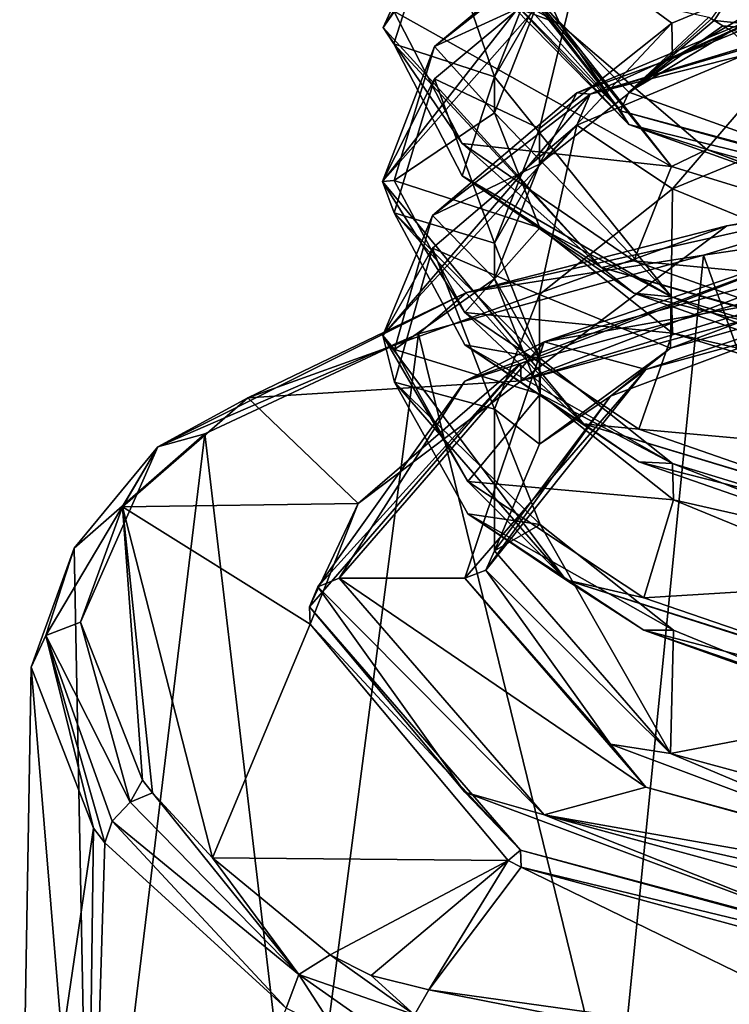
# Model space of a CAD drawing. Units: millimetres. Extents: x -55 to 55, y -55 to 194.
# Drawn here: x -14 to -7, y 178 to 188 of the extents above; entities that cross this region are included whole.
import ezdxf

# ---------------------------------------------------------------- set-up
doc = ezdxf.new("R2010")
doc.units = ezdxf.units.MM
doc.header["$LTSCALE"] = 41.718519
for name, color, linetype in [('1003', 7, 'CONTINUOUS'), ('28', 7, 'CONTINUOUS'), ('42', 7, 'CONTINUOUS'), ('43', 7, 'CONTINUOUS'), ('44', 7, 'CONTINUOUS'), ('45', 7, 'CONTINUOUS'), ('46', 7, 'CONTINUOUS'), ('9', 7, 'CONTINUOUS'), ('972', 7, 'CONTINUOUS'), ('973', 7, 'CONTINUOUS'), ('974', 7, 'CONTINUOUS'), ('975', 7, 'CONTINUOUS'), ('976', 7, 'CONTINUOUS'), ('977', 7, 'CONTINUOUS'), ('978', 7, 'CONTINUOUS'), ('979', 7, 'CONTINUOUS'), ('980', 7, 'CONTINUOUS'), ('984', 7, 'CONTINUOUS'), ('985', 7, 'CONTINUOUS'), ('986', 7, 'CONTINUOUS'), ('987', 7, 'CONTINUOUS'), ('988', 7, 'CONTINUOUS'), ('989', 7, 'CONTINUOUS'), ('990', 7, 'CONTINUOUS')]:
    doc.layers.add(name, color=color, linetype=linetype)

msp = doc.modelspace()

# ---------------------------------------------------------------- linework, layer by layer
at = {"layer": '1003', "linetype": 'CONTINUOUS'}
for points in [[(-6.7257, 188.2639, -49.0244), (-2.251, 187.206, -51.6429), (-7.0927, 187.7011, -49.1327), (-6.7257, 188.2639, -49.0244)], [(-2.251, 187.206, -51.6429), (-7.0053, 187.649, -49.2366), (-7.0927, 187.7011, -49.1327), (-2.251, 187.206, -51.6429)], [(-2.251, 187.206, -51.6429), (-6.916, 187.5974, -49.3394), (-7.0053, 187.649, -49.2366), (-2.251, 187.206, -51.6429)]]:
    msp.add_3dface(points, dxfattribs=at)
at = {"layer": '28', "linetype": 'CONTINUOUS'}
for points in [[(-7.2019, 185.3255, -29.6073), (-4.2134, 177.0401, -24.9011), (-3.7721, 185.837, -28.3375), (-7.2019, 185.3255, -29.6073)], [(-10.0847, 184.5308, -31.5796), (-8.0929, 176.3873, -26.5168), (-7.2019, 185.3255, -29.6073), (-10.0847, 184.5308, -31.5796)], [(-8.0929, 176.3873, -26.5168), (-4.2134, 177.0401, -24.9011), (-7.2019, 185.3255, -29.6073), (-8.0929, 176.3873, -26.5168)], [(-12.25, 183.5152, -34.0986), (-11.2836, 175.335, -29.1213), (-10.0847, 184.5308, -31.5796), (-12.25, 183.5152, -34.0986)], [(-11.2836, 175.335, -29.1213), (-8.0929, 176.3873, -26.5168), (-10.0847, 184.5308, -31.5796), (-11.2836, 175.335, -29.1213)], [(-13.5727, 182.3592, -36.9641), (-13.4108, 173.9569, -32.5321), (-12.25, 183.5152, -34.0986), (-13.5727, 182.3592, -36.9641)], [(-13.4108, 173.9569, -32.5321), (-11.2836, 175.335, -29.1213), (-12.25, 183.5152, -34.0986), (-13.4108, 173.9569, -32.5321)], [(-14.0079, 181.1539, -39.9485), (-13.4108, 173.9569, -32.5321), (-13.5727, 182.3592, -36.9641), (-14.0079, 181.1539, -39.9485)], [(-14.1233, 174.4543, -37.2417), (-13.4108, 173.9569, -32.5321), (-14.0079, 181.1539, -39.9485), (-14.1233, 174.4543, -37.2417)]]:
    msp.add_3dface(points, dxfattribs=at)
at = {"layer": '42', "linetype": 'CONTINUOUS'}
for points in [[(-14.1233, 174.4543, -37.2417), (-14.0079, 181.1539, -39.9485), (-13.3771, 179.5256, -43.9794), (-14.1233, 174.4543, -37.2417)], [(-13.4638, 172.7793, -41.4009), (-14.1233, 174.4543, -37.2417), (-13.3771, 179.5256, -43.9794), (-13.4638, 172.7793, -41.4009)], [(-13.2625, 179.3764, -44.3486), (-13.4638, 172.7793, -41.4009), (-13.3771, 179.5256, -43.9794), (-13.2625, 179.3764, -44.3486)], [(-11.4271, 177.702, -48.4943), (-13.4638, 172.7793, -41.4009), (-13.2625, 179.3764, -44.3486), (-11.4271, 177.702, -48.4943)]]:
    msp.add_3dface(points, dxfattribs=at)
at = {"layer": '43', "linetype": 'CONTINUOUS'}
for points in [[(-9.9814, 177.8861, -49.3502), (-5.2144, 176.9475, -51.2863), (-10.1274, 177.6348, -49.5914), (-9.9814, 177.8861, -49.3502)], [(-9.9814, 177.8861, -49.3502), (-5.0945, 177.2066, -51.0319), (-5.2144, 176.9475, -51.2863), (-9.9814, 177.8861, -49.3502)]]:
    msp.add_3dface(points, dxfattribs=at)
at = {"layer": '44', "linetype": 'CONTINUOUS'}
for points in [[(-13.859, 181.4766, -40.0789), (-13.5079, 181.6102, -40.1328), (-13.0052, 179.7888, -44.4735), (-13.859, 181.4766, -40.0789)], [(-13.5079, 181.6102, -40.1328), (-12.8792, 180.011, -44.0907), (-13.0052, 179.7888, -44.4735), (-13.5079, 181.6102, -40.1328)], [(-13.3771, 179.5256, -43.9794), (-14.0079, 181.1539, -39.9485), (-13.859, 181.4766, -40.0789), (-13.3771, 179.5256, -43.9794)], [(-13.2625, 179.3764, -44.3486), (-13.3771, 179.5256, -43.9794), (-13.859, 181.4766, -40.0789), (-13.2625, 179.3764, -44.3486)], [(-13.2625, 179.3764, -44.3486), (-13.859, 181.4766, -40.0789), (-13.1881, 179.594, -44.4541), (-13.2625, 179.3764, -44.3486)], [(-13.1881, 179.594, -44.4541), (-13.859, 181.4766, -40.0789), (-13.0052, 179.7888, -44.4735), (-13.1881, 179.594, -44.4541)], [(-12.8792, 180.011, -44.0907), (-12.7802, 179.8827, -44.4083), (-13.0052, 179.7888, -44.4735), (-12.8792, 180.011, -44.0907)], [(-13.0052, 179.7888, -44.4735), (-12.7802, 179.8827, -44.4083), (-11.2978, 178.0444, -48.5609), (-13.0052, 179.7888, -44.4735)], [(-12.7802, 179.8827, -44.4083), (-12.172, 179.2237, -46.0395), (-11.2978, 178.0444, -48.5609), (-12.7802, 179.8827, -44.4083)], [(-13.1881, 179.594, -44.4541), (-13.0052, 179.7888, -44.4735), (-11.2978, 178.0444, -48.5609), (-13.1881, 179.594, -44.4541)], [(-11.4271, 177.702, -48.4943), (-13.2625, 179.3764, -44.3486), (-13.1881, 179.594, -44.4541), (-11.4271, 177.702, -48.4943)], [(-11.4271, 177.702, -48.4943), (-13.1881, 179.594, -44.4541), (-11.2978, 178.0444, -48.5609), (-11.4271, 177.702, -48.4943)], [(-12.172, 179.2237, -46.0395), (-10.9813, 178.2434, -48.4657), (-11.2978, 178.0444, -48.5609), (-12.172, 179.2237, -46.0395)]]:
    msp.add_3dface(points, dxfattribs=at)
at = {"layer": '45', "linetype": 'CONTINUOUS'}
for points in [[(-10.9813, 178.2434, -48.4657), (-10.1274, 177.6348, -49.5914), (-11.2978, 178.0444, -48.5609), (-10.9813, 178.2434, -48.4657)], [(-10.9813, 178.2434, -48.4657), (-10.5654, 178.0337, -48.9848), (-10.1274, 177.6348, -49.5914), (-10.9813, 178.2434, -48.4657)], [(-10.9091, 177.4436, -49.1389), (-11.4271, 177.702, -48.4943), (-11.2978, 178.0444, -48.5609), (-10.9091, 177.4436, -49.1389)], [(-10.1895, 177.2629, -49.5867), (-10.9091, 177.4436, -49.1389), (-11.2978, 178.0444, -48.5609), (-10.1895, 177.2629, -49.5867)], [(-10.1274, 177.6348, -49.5914), (-10.1895, 177.2629, -49.5867), (-11.2978, 178.0444, -48.5609), (-10.1274, 177.6348, -49.5914)], [(-10.5654, 178.0337, -48.9848), (-9.9814, 177.8861, -49.3502), (-10.1274, 177.6348, -49.5914), (-10.5654, 178.0337, -48.9848)]]:
    msp.add_3dface(points, dxfattribs=at)
at = {"layer": '46', "linetype": 'CONTINUOUS'}
for points in [[(-3.657, 186.118, -28.9754), (-6.9634, 185.6224, -30.2022), (-5.1259, 185.9482, -29.0057), (-3.657, 186.118, -28.9754)], [(-5.1259, 185.9482, -29.0057), (-6.9634, 185.6224, -30.2022), (-9.599, 184.9484, -31.4826), (-5.1259, 185.9482, -29.0057)], [(-7.2019, 185.3255, -29.6073), (-5.1259, 185.9482, -29.0057), (-9.599, 184.9484, -31.4826), (-7.2019, 185.3255, -29.6073)], [(-7.2019, 185.3255, -29.6073), (-3.7721, 185.837, -28.3375), (-5.1259, 185.9482, -29.0057), (-7.2019, 185.3255, -29.6073)], [(-6.9634, 185.6224, -30.2022), (-11.8124, 183.8804, -34.5139), (-9.599, 184.9484, -31.4826), (-6.9634, 185.6224, -30.2022)], [(-10.0847, 184.5308, -31.5796), (-7.2019, 185.3255, -29.6073), (-9.599, 184.9484, -31.4826), (-10.0847, 184.5308, -31.5796)], [(-9.599, 184.9484, -31.4826), (-11.8124, 183.8804, -34.5139), (-12.7232, 183.385, -35.3551), (-9.599, 184.9484, -31.4826)], [(-10.0847, 184.5308, -31.5796), (-9.599, 184.9484, -31.4826), (-12.7232, 183.385, -35.3551), (-10.0847, 184.5308, -31.5796)], [(-12.25, 183.5152, -34.0986), (-10.0847, 184.5308, -31.5796), (-12.7232, 183.385, -35.3551), (-12.25, 183.5152, -34.0986)], [(-11.8124, 183.8804, -34.5139), (-13.081, 182.7767, -37.2456), (-12.7232, 183.385, -35.3551), (-11.8124, 183.8804, -34.5139)], [(-13.5727, 182.3592, -36.9641), (-12.25, 183.5152, -34.0986), (-12.7232, 183.385, -35.3551), (-13.5727, 182.3592, -36.9641)], [(-13.5079, 181.6102, -40.1328), (-13.859, 181.4766, -40.0789), (-12.7232, 183.385, -35.3551), (-13.5079, 181.6102, -40.1328)], [(-13.859, 181.4766, -40.0789), (-13.5727, 182.3592, -36.9641), (-12.7232, 183.385, -35.3551), (-13.859, 181.4766, -40.0789)], [(-13.081, 182.7767, -37.2456), (-13.5079, 181.6102, -40.1328), (-12.7232, 183.385, -35.3551), (-13.081, 182.7767, -37.2456)], [(-14.0079, 181.1539, -39.9485), (-13.5727, 182.3592, -36.9641), (-13.859, 181.4766, -40.0789), (-14.0079, 181.1539, -39.9485)]]:
    msp.add_3dface(points, dxfattribs=at)
at = {"layer": '9', "linetype": 'CONTINUOUS'}
for points in [[(-6.9634, 185.6224, -30.2022), (-3.657, 186.118, -28.9754), (-9.0454, 184.0533, -34.0859), (-6.9634, 185.6224, -30.2022)], [(-9.0454, 184.0533, -34.0859), (-3.657, 186.118, -28.9754), (-3.4543, 185.5744, -30.321), (-9.0454, 184.0533, -34.0859)], [(-11.8124, 183.8804, -34.5139), (-6.9634, 185.6224, -30.2022), (-9.0454, 184.0533, -34.0859), (-11.8124, 183.8804, -34.5139)], [(-10.6952, 182.813, -37.1557), (-11.8124, 183.8804, -34.5139), (-9.0454, 184.0533, -34.0859), (-10.6952, 182.813, -37.1557)], [(-13.081, 182.7767, -37.2456), (-11.8124, 183.8804, -34.5139), (-10.6952, 182.813, -37.1557), (-13.081, 182.7767, -37.2456)], [(-13.5079, 181.6102, -40.1328), (-13.081, 182.7767, -37.2456), (-12.8792, 180.011, -44.0907), (-13.5079, 181.6102, -40.1328)], [(-13.081, 182.7767, -37.2456), (-10.6952, 182.813, -37.1557), (-11.1825, 181.5904, -40.1816), (-13.081, 182.7767, -37.2456)], [(-12.8792, 180.011, -44.0907), (-13.081, 182.7767, -37.2456), (-12.7802, 179.8827, -44.4083), (-12.8792, 180.011, -44.0907)], [(-12.7802, 179.8827, -44.4083), (-13.081, 182.7767, -37.2456), (-12.172, 179.2237, -46.0395), (-12.7802, 179.8827, -44.4083)], [(-12.172, 179.2237, -46.0395), (-13.081, 182.7767, -37.2456), (-11.1825, 181.5904, -40.1816), (-12.172, 179.2237, -46.0395)], [(-9.1783, 179.198, -46.1031), (-12.172, 179.2237, -46.0395), (-11.1825, 181.5904, -40.1816), (-9.1783, 179.198, -46.1031)], [(-12.172, 179.2237, -46.0395), (-9.1783, 179.198, -46.1031), (-10.9813, 178.2434, -48.4657), (-12.172, 179.2237, -46.0395)], [(-10.9813, 178.2434, -48.4657), (-9.1783, 179.198, -46.1031), (-10.5654, 178.0337, -48.9848), (-10.9813, 178.2434, -48.4657)], [(-10.5654, 178.0337, -48.9848), (-9.1783, 179.198, -46.1031), (-9.9814, 177.8861, -49.3502), (-10.5654, 178.0337, -48.9848)], [(-9.9814, 177.8861, -49.3502), (-9.1783, 179.198, -46.1031), (-9.0455, 179.128, -46.2764), (-9.9814, 177.8861, -49.3502)], [(-5.0945, 177.2066, -51.0319), (-9.9814, 177.8861, -49.3502), (-9.0455, 179.128, -46.2764), (-5.0945, 177.2066, -51.0319)], [(-3.4579, 177.6068, -50.0413), (-5.0945, 177.2066, -51.0319), (-9.0455, 179.128, -46.2764), (-3.4579, 177.6068, -50.0413)]]:
    msp.add_3dface(points, dxfattribs=at)
at = {"layer": '972', "linetype": 'CONTINUOUS'}
for points in [[(-7.5204, 187.676, -36.7112), (-7.5144, 187.3177, -36.5575), (-5.4581, 188.5285, -34.8429), (-7.5204, 187.676, -36.7112)], [(-7.5144, 187.3177, -36.5575), (-5.452, 188.1687, -34.6927), (-5.4581, 188.5285, -34.8429), (-7.5144, 187.3177, -36.5575)], [(-9.3155, 187.1296, -42.4195), (-8.8618, 187.9276, -39.6446), (-8.8627, 188.2881, -39.7934), (-9.3155, 187.1296, -42.4195)], [(-9.3155, 186.7679, -42.2734), (-8.8618, 187.9276, -39.6446), (-9.3155, 187.1296, -42.4195), (-9.3155, 186.7679, -42.2734)], [(-8.8618, 186.6074, -39.1112), (-8.8605, 186.2473, -38.9615), (-7.5204, 187.676, -36.7112), (-8.8618, 186.6074, -39.1112)], [(-8.8605, 186.2473, -38.9615), (-7.5144, 187.3177, -36.5575), (-7.5204, 187.676, -36.7112), (-8.8605, 186.2473, -38.9615)], [(-5.452, 186.8485, -34.1593), (-7.5144, 185.9975, -36.0241), (-5.4755, 185.1555, -33.4937), (-5.452, 186.8485, -34.1593)], [(-9.3155, 185.4477, -41.74), (-8.8605, 186.2473, -38.9615), (-8.8618, 186.6074, -39.1112), (-9.3155, 185.4477, -41.74)], [(-9.3155, 185.086, -41.5939), (-8.8605, 186.2473, -38.9615), (-9.3155, 185.4477, -41.74), (-9.3155, 185.086, -41.5939)], [(-7.5144, 185.9975, -36.0241), (-8.8605, 184.927, -38.4281), (-7.5364, 184.3835, -35.4045), (-7.5144, 185.9975, -36.0241)], [(-5.4755, 185.1555, -33.4937), (-7.5144, 185.9975, -36.0241), (-7.5364, 184.3835, -35.4045), (-5.4755, 185.1555, -33.4937)], [(-8.8605, 184.927, -38.4281), (-9.3155, 183.7658, -41.0605), (-8.8596, 183.4107, -37.8123), (-8.8605, 184.927, -38.4281)], [(-7.5364, 184.3835, -35.4045), (-8.8605, 184.927, -38.4281), (-8.8596, 183.4107, -37.8123), (-7.5364, 184.3835, -35.4045)], [(-9.3155, 183.7658, -41.0605), (-9.3155, 182.3323, -40.4813), (-8.8596, 183.4107, -37.8123), (-9.3155, 183.7658, -41.0605)]]:
    msp.add_3dface(points, dxfattribs=at)
at = {"layer": '973', "linetype": 'CONTINUOUS'}
for points in [[(-3.3659, 185.9335, -30.7671), (-2.9739, 185.4794, -31.891), (-8.8136, 184.4496, -34.4399), (-3.3659, 185.9335, -30.7671)], [(-2.9739, 185.4794, -31.891), (-7.7838, 184.1689, -35.1348), (-8.8136, 184.4496, -34.4399), (-2.9739, 185.4794, -31.891)], [(-8.8136, 184.4496, -34.4399), (-9.6155, 182.0541, -40.3689), (-10.8893, 182.0541, -40.3689), (-8.8136, 184.4496, -34.4399)], [(-7.7838, 184.1689, -35.1348), (-9.6155, 182.0541, -40.3689), (-8.8136, 184.4496, -34.4399), (-7.7838, 184.1689, -35.1348)], [(-9.6155, 182.0541, -40.3689), (-7.7839, 179.9395, -45.6029), (-10.8893, 182.0541, -40.3689), (-9.6155, 182.0541, -40.3689)], [(-10.8893, 182.0541, -40.3689), (-7.7839, 179.9395, -45.6029), (-8.8145, 179.6591, -46.2968), (-10.8893, 182.0541, -40.3689)], [(-7.7839, 179.9395, -45.6029), (-2.974, 178.6289, -48.8468), (-8.8145, 179.6591, -46.2968), (-7.7839, 179.9395, -45.6029)], [(-2.974, 178.6289, -48.8468), (-1.4567, 178.0116, -50.3745), (-8.8145, 179.6591, -46.2968), (-2.974, 178.6289, -48.8468)], [(-8.8145, 179.6591, -46.2968), (-1.4567, 178.0116, -50.3745), (-3.3664, 178.1748, -49.9707), (-8.8145, 179.6591, -46.2968)]]:
    msp.add_3dface(points, dxfattribs=at)
at = {"layer": '974', "linetype": 'CONTINUOUS'}
for points in [[(-9.3155, 188.4498, -42.9529), (-9.2954, 189.0603, -43.8597), (-8.6533, 187.6656, -46.3564), (-9.3155, 188.4498, -42.9529)], [(-7.5254, 186.2242, -47.9756), (-9.3155, 188.4498, -42.9529), (-8.6533, 187.6656, -46.3564), (-7.5254, 186.2242, -47.9756)], [(-7.1674, 186.397, -48.5413), (-7.5254, 186.2242, -47.9756), (-8.6533, 187.6656, -46.3564), (-7.1674, 186.397, -48.5413)], [(-9.3155, 186.7679, -42.2734), (-9.3155, 187.1296, -42.4195), (-7.5254, 184.904, -47.4422), (-9.3155, 186.7679, -42.2734)], [(-8.857, 185.6023, -44.9156), (-9.3155, 186.7679, -42.2734), (-7.5254, 184.904, -47.4422), (-8.857, 185.6023, -44.9156)], [(-2.8501, 184.7902, -51.0397), (-7.5254, 186.2242, -47.9756), (-7.1674, 186.397, -48.5413), (-2.8501, 184.7902, -51.0397)], [(-2.4293, 185.0928, -51.296), (-2.8501, 184.7902, -51.0397), (-7.1674, 186.397, -48.5413), (-2.4293, 185.0928, -51.296)], [(-7.5145, 184.5362, -47.3096), (-8.857, 185.6023, -44.9156), (-7.5254, 184.904, -47.4422), (-7.5145, 184.5362, -47.3096)], [(-9.3155, 185.086, -41.5939), (-9.3155, 185.4477, -41.74), (-8.857, 184.2821, -44.3822), (-9.3155, 185.086, -41.5939)], [(-8.8555, 183.9184, -44.2405), (-9.3155, 185.086, -41.5939), (-8.857, 184.2821, -44.3822), (-8.8555, 183.9184, -44.2405)], [(-2.8501, 183.47, -50.5063), (-7.5145, 184.5362, -47.3096), (-7.5254, 184.904, -47.4422), (-2.8501, 183.47, -50.5063)], [(-2.8241, 183.1044, -50.3675), (-7.5145, 184.5362, -47.3096), (-2.8501, 183.47, -50.5063), (-2.8241, 183.1044, -50.3675)], [(-7.5145, 183.216, -46.7762), (-8.8555, 183.9184, -44.2405), (-8.857, 184.2821, -44.3822), (-7.5145, 183.216, -46.7762)], [(-7.5042, 182.8485, -46.643), (-8.8555, 183.9184, -44.2405), (-7.5145, 183.216, -46.7762), (-7.5042, 182.8485, -46.643)], [(-9.3155, 182.3323, -40.4813), (-9.3155, 183.7658, -41.0605), (-8.8554, 182.5981, -43.7072), (-9.3155, 182.3323, -40.4813)], [(-2.8241, 181.7842, -49.8341), (-7.5042, 182.8485, -46.643), (-7.5145, 183.216, -46.7762), (-2.8241, 181.7842, -49.8341)], [(-5.4437, 182.0008, -48.5004), (-7.5042, 182.8485, -46.643), (-2.8241, 181.7842, -49.8341), (-5.4437, 182.0008, -48.5004)], [(-9.3155, 182.3323, -40.4813), (-8.8554, 182.5981, -43.7072), (-7.5364, 180.2811, -45.5581), (-9.3155, 182.3323, -40.4813)], [(-8.8554, 182.5981, -43.7072), (-7.5038, 181.5281, -46.11), (-7.5364, 180.2811, -45.5581), (-8.8554, 182.5981, -43.7072)], [(-7.5038, 181.5281, -46.11), (-5.4433, 180.6804, -47.9673), (-7.5364, 180.2811, -45.5581), (-7.5038, 181.5281, -46.11)], [(-7.5364, 180.2811, -45.5581), (-5.4433, 180.6804, -47.9673), (-2.8786, 179.0134, -48.6958), (-7.5364, 180.2811, -45.5581)]]:
    msp.add_3dface(points, dxfattribs=at)
at = {"layer": '975', "linetype": 'CONTINUOUS'}
for points in [[(-9.2828, 188.1889, -46.4619), (-9.1943, 188.3, -46.4723), (-8.0402, 186.7856, -49.4799), (-9.2828, 188.1889, -46.4619)], [(-8.0402, 186.7856, -49.4799), (-9.1943, 188.3, -46.4723), (-9.1303, 188.1712, -46.7657), (-8.0402, 186.7856, -49.4799)], [(-9.2828, 188.0581, -46.409), (-9.2828, 188.1889, -46.4619), (-8.0402, 186.7856, -49.4799), (-9.2828, 188.0581, -46.409)], [(-7.9574, 186.9758, -49.4826), (-8.0402, 186.7856, -49.4799), (-9.1303, 188.1712, -46.7657), (-7.9574, 186.9758, -49.4826)], [(-9.1303, 187.8422, -46.6328), (-9.2828, 188.0581, -46.409), (-7.9574, 186.6469, -49.3497), (-9.1303, 187.8422, -46.6328)], [(-7.9574, 186.6469, -49.3497), (-9.2828, 188.0581, -46.409), (-8.0402, 186.7856, -49.4799), (-7.9574, 186.6469, -49.3497)]]:
    msp.add_3dface(points, dxfattribs=at)
at = {"layer": '976', "linetype": 'CONTINUOUS'}
msp.add_3dface([(-7.9574, 186.9758, -49.4826), (-9.1303, 188.1712, -46.7657), (-7.1483, 187.7351, -49.0648), (-7.9574, 186.9758, -49.4826)], dxfattribs=at)
at = {"layer": '977', "linetype": 'CONTINUOUS'}
for points in [[(-8.6533, 187.6656, -46.3564), (-9.2954, 189.0603, -43.8597), (-9.1943, 187.971, -46.3394), (-8.6533, 187.6656, -46.3564)], [(-8.6533, 187.6656, -46.3564), (-9.1943, 187.971, -46.3394), (-9.1303, 187.8422, -46.6328), (-8.6533, 187.6656, -46.3564)], [(-8.6533, 187.6656, -46.3564), (-9.1303, 187.8422, -46.6328), (-7.9574, 186.6469, -49.3497), (-8.6533, 187.6656, -46.3564)], [(-7.1674, 186.397, -48.5413), (-8.6533, 187.6656, -46.3564), (-7.9574, 186.6469, -49.3497), (-7.1674, 186.397, -48.5413)]]:
    msp.add_3dface(points, dxfattribs=at)
at = {"layer": '978', "linetype": 'CONTINUOUS'}
for points in [[(-10.4424, 187.6298, -43.0526), (-9.9021, 188.822, -39.8833), (-8.6999, 190.1155, -37.3821), (-10.4424, 187.6298, -43.0526)], [(-10.4424, 187.6298, -43.0526), (-8.6999, 190.1155, -37.3821), (-10.3348, 187.7958, -43.1153), (-10.4424, 187.6298, -43.0526)], [(-10.3348, 187.4668, -42.9824), (-9.9021, 188.822, -39.8833), (-10.4424, 187.6298, -43.0526), (-10.3348, 187.4668, -42.9824)], [(-9.9243, 187.4391, -39.4051), (-8.5269, 188.5358, -36.4722), (-8.439, 188.677, -36.5963), (-9.9243, 187.4391, -39.4051)], [(-10.4496, 186.0701, -42.0929), (-8.439, 188.348, -36.4634), (-8.5269, 188.5358, -36.4722), (-10.4496, 186.0701, -42.0929)], [(-10.4496, 186.0701, -42.0929), (-8.5269, 188.5358, -36.4722), (-9.9243, 187.4391, -39.4051), (-10.4496, 186.0701, -42.0929)], [(-8.3466, 186.9542, -35.567), (-3.054, 188.3032, -32.2365), (-3.0858, 188.5062, -32.2076), (-8.3466, 186.9542, -35.567)], [(-8.3466, 186.9542, -35.567), (-3.0858, 188.5062, -32.2076), (-6.1003, 187.9706, -33.7517), (-8.3466, 186.9542, -35.567)], [(-9.9243, 187.1101, -39.2722), (-8.439, 188.348, -36.4634), (-10.4496, 186.0701, -42.0929), (-9.9243, 187.1101, -39.2722)], [(-6.1003, 187.6416, -33.6188), (-3.054, 188.3032, -32.2365), (-8.3466, 186.9542, -35.567), (-6.1003, 187.6416, -33.6188)], [(-8.4839, 186.9692, -35.9751), (-8.3466, 186.9542, -35.567), (-6.1003, 187.9706, -33.7517), (-8.4839, 186.9692, -35.9751)], [(-9.6449, 186.4567, -46.1745), (-10.4424, 187.6298, -43.0526), (-10.3348, 187.7958, -43.1153), (-9.6449, 186.4567, -46.1745)], [(-8.232, 185.2007, -48.5829), (-10.3348, 187.4668, -42.9824), (-10.4424, 187.6298, -43.0526), (-8.232, 185.2007, -48.5829)], [(-8.232, 185.2007, -48.5829), (-10.4424, 187.6298, -43.0526), (-9.6449, 186.4567, -46.1745), (-8.232, 185.2007, -48.5829)], [(-8.4839, 186.6402, -35.8422), (-6.1003, 187.6416, -33.6188), (-8.3466, 186.9542, -35.567), (-8.4839, 186.6402, -35.8422)], [(-10.3315, 186.0827, -42.5071), (-10.4496, 186.0701, -42.0929), (-9.9243, 187.4391, -39.4051), (-10.3315, 186.0827, -42.5071)], [(-9.6449, 186.1277, -46.0416), (-10.3348, 187.4668, -42.9824), (-8.232, 185.2007, -48.5829), (-9.6449, 186.1277, -46.0416)], [(-10.3315, 185.7537, -42.3742), (-9.9243, 187.1101, -39.2722), (-10.4496, 186.0701, -42.0929), (-10.3315, 185.7537, -42.3742)], [(-10.4479, 184.5106, -41.1332), (-8.4839, 186.6402, -35.8422), (-8.3466, 186.9542, -35.567), (-10.4479, 184.5106, -41.1332)], [(-10.4479, 184.5106, -41.1332), (-8.3466, 186.9542, -35.567), (-9.9459, 185.7271, -38.7942), (-10.4479, 184.5106, -41.1332)], [(-9.9459, 185.7271, -38.7942), (-8.3466, 186.9542, -35.567), (-8.4839, 186.9692, -35.9751), (-9.9459, 185.7271, -38.7942)], [(-8.0402, 186.7856, -49.4799), (-7.9574, 186.9758, -49.4826), (-5.3777, 186.0526, -51.5125), (-8.0402, 186.7856, -49.4799)], [(-7.9574, 186.6469, -49.3497), (-8.0402, 186.7856, -49.4799), (-2.6108, 185.3282, -52.605), (-7.9574, 186.6469, -49.3497)], [(-2.6108, 185.3282, -52.605), (-8.0402, 186.7856, -49.4799), (-5.3777, 186.0526, -51.5125), (-2.6108, 185.3282, -52.605)], [(-9.9459, 185.3981, -38.6613), (-8.4839, 186.6402, -35.8422), (-10.4479, 184.5106, -41.1332), (-9.9459, 185.3981, -38.6613)], [(-5.3777, 185.7236, -51.3796), (-7.9574, 186.6469, -49.3497), (-2.6108, 185.3282, -52.605), (-5.3777, 185.7236, -51.3796)], [(-7.9074, 185.2695, -48.8577), (-8.232, 185.2007, -48.5829), (-9.6449, 186.4567, -46.1745), (-7.9074, 185.2695, -48.8577)], [(-7.9074, 184.9405, -48.7248), (-9.6449, 186.1277, -46.0416), (-8.232, 185.2007, -48.5829), (-7.9074, 184.9405, -48.7248)], [(-9.6165, 184.7456, -45.5614), (-10.4496, 186.0701, -42.0929), (-10.3315, 186.0827, -42.5071), (-9.6165, 184.7456, -45.5614)], [(-8.4168, 183.6178, -47.6807), (-10.3315, 185.7537, -42.3742), (-10.4496, 186.0701, -42.0929), (-8.4168, 183.6178, -47.6807)], [(-8.4168, 183.6178, -47.6807), (-10.4496, 186.0701, -42.0929), (-9.6165, 184.7456, -45.5614), (-8.4168, 183.6178, -47.6807)], [(-10.3276, 184.3696, -41.899), (-10.4479, 184.5106, -41.1332), (-9.9459, 185.7271, -38.7942), (-10.3276, 184.3696, -41.899)], [(-9.6165, 184.4166, -45.4285), (-10.3315, 185.7537, -42.3742), (-8.4168, 183.6178, -47.6807), (-9.6165, 184.4166, -45.4285)], [(-10.3276, 184.0406, -41.7661), (-9.9459, 185.3981, -38.6613), (-10.4479, 184.5106, -41.1332), (-10.3276, 184.0406, -41.7661)], [(-5.3109, 184.3536, -50.8695), (-8.232, 185.2007, -48.5829), (-7.9074, 185.2695, -48.8577), (-5.3109, 184.3536, -50.8695)], [(-2.9056, 183.6844, -51.8538), (-7.9074, 184.9405, -48.7248), (-8.232, 185.2007, -48.5829), (-2.9056, 183.6844, -51.8538)], [(-2.9056, 183.6844, -51.8538), (-8.232, 185.2007, -48.5829), (-5.3109, 184.3536, -50.8695), (-2.9056, 183.6844, -51.8538)], [(-5.3109, 184.0246, -50.7366), (-7.9074, 184.9405, -48.7248), (-2.9056, 183.6844, -51.8538), (-5.3109, 184.0246, -50.7366)], [(-7.8569, 183.5633, -48.2324), (-8.4168, 183.6178, -47.6807), (-9.6165, 184.7456, -45.5614), (-7.8569, 183.5633, -48.2324)], [(-8.5943, 182.0369, -46.7737), (-10.3276, 184.0406, -41.7661), (-10.4479, 184.5106, -41.1332), (-8.5943, 182.0369, -46.7737)], [(-8.5943, 182.0369, -46.7737), (-10.4479, 184.5106, -41.1332), (-9.5875, 183.0345, -44.9482), (-8.5943, 182.0369, -46.7737)], [(-9.5875, 183.0345, -44.9482), (-10.4479, 184.5106, -41.1332), (-10.3276, 184.3696, -41.899), (-9.5875, 183.0345, -44.9482)], [(-7.8569, 183.2344, -48.0995), (-9.6165, 184.4166, -45.4285), (-8.4168, 183.6178, -47.6807), (-7.8569, 183.2344, -48.0995)], [(-9.5875, 182.7055, -44.8153), (-10.3276, 184.0406, -41.7661), (-8.5943, 182.0369, -46.7737), (-9.5875, 182.7055, -44.8153)], [(-3.1979, 182.0437, -51.0947), (-7.8569, 183.2344, -48.0995), (-8.4168, 183.6178, -47.6807), (-3.1979, 182.0437, -51.0947)], [(-3.1979, 182.0437, -51.0947), (-8.4168, 183.6178, -47.6807), (-5.2439, 182.6548, -50.226), (-3.1979, 182.0437, -51.0947)], [(-5.2439, 182.6548, -50.226), (-8.4168, 183.6178, -47.6807), (-7.8569, 183.5633, -48.2324), (-5.2439, 182.6548, -50.226)], [(-5.2439, 182.3258, -50.0931), (-7.8569, 183.2344, -48.0995), (-3.1979, 182.0437, -51.0947), (-5.2439, 182.3258, -50.0931)], [(-7.806, 181.8573, -47.6068), (-8.5943, 182.0369, -46.7737), (-9.5875, 183.0345, -44.9482), (-7.806, 181.8573, -47.6068)], [(-7.806, 181.5283, -47.4739), (-9.5875, 182.7055, -44.8153), (-8.5943, 182.0369, -46.7737), (-7.806, 181.5283, -47.4739)], [(-3.4875, 180.4063, -50.3277), (-7.806, 181.5283, -47.4739), (-8.5943, 182.0369, -46.7737), (-3.4875, 180.4063, -50.3277)], [(-3.4875, 180.4063, -50.3277), (-8.5943, 182.0369, -46.7737), (-5.1765, 180.9561, -49.5821), (-3.4875, 180.4063, -50.3277)], [(-5.1765, 180.9561, -49.5821), (-8.5943, 182.0369, -46.7737), (-7.806, 181.8573, -47.6068), (-5.1765, 180.9561, -49.5821)], [(-5.1765, 180.6271, -49.4492), (-7.806, 181.5283, -47.4739), (-3.4875, 180.4063, -50.3277), (-5.1765, 180.6271, -49.4492)]]:
    msp.add_3dface(points, dxfattribs=at)
at = {"layer": '979', "linetype": 'CONTINUOUS'}
for points in [[(-8.8618, 187.9276, -39.6446), (-9.9243, 187.4391, -39.4051), (-8.439, 188.677, -36.5963), (-8.8618, 187.9276, -39.6446)], [(-9.3155, 188.4498, -42.9529), (-7.5254, 186.2242, -47.9756), (-10.3348, 187.7958, -43.1153), (-9.3155, 188.4498, -42.9529)], [(-5.452, 188.1687, -34.6927), (-7.5144, 187.3177, -36.5575), (-6.1003, 187.9706, -33.7517), (-5.452, 188.1687, -34.6927)], [(-8.8618, 187.9276, -39.6446), (-9.3155, 186.7679, -42.2734), (-9.9243, 187.4391, -39.4051), (-8.8618, 187.9276, -39.6446)], [(-7.5144, 187.3177, -36.5575), (-8.4839, 186.9692, -35.9751), (-6.1003, 187.9706, -33.7517), (-7.5144, 187.3177, -36.5575)], [(-7.5254, 186.2242, -47.9756), (-9.6449, 186.4567, -46.1745), (-10.3348, 187.7958, -43.1153), (-7.5254, 186.2242, -47.9756)], [(-7.9574, 186.9758, -49.4826), (-7.1483, 187.7351, -49.0648), (-7.1206, 187.7181, -49.0988), (-7.9574, 186.9758, -49.4826)], [(-7.0927, 187.7011, -49.1327), (-7.9574, 186.9758, -49.4826), (-7.1206, 187.7181, -49.0988), (-7.0927, 187.7011, -49.1327)], [(-7.0053, 187.649, -49.2366), (-7.9574, 186.9758, -49.4826), (-7.0927, 187.7011, -49.1327), (-7.0053, 187.649, -49.2366)], [(-6.916, 187.5974, -49.3394), (-7.9574, 186.9758, -49.4826), (-7.0053, 187.649, -49.2366), (-6.916, 187.5974, -49.3394)], [(-7.9574, 186.9758, -49.4826), (-6.916, 187.5974, -49.3394), (-5.3777, 186.0526, -51.5125), (-7.9574, 186.9758, -49.4826)], [(-9.3155, 186.7679, -42.2734), (-10.3315, 186.0827, -42.5071), (-9.9243, 187.4391, -39.4051), (-9.3155, 186.7679, -42.2734)], [(-7.5144, 187.3177, -36.5575), (-8.8605, 186.2473, -38.9615), (-8.4839, 186.9692, -35.9751), (-7.5144, 187.3177, -36.5575)], [(-8.8605, 186.2473, -38.9615), (-9.9459, 185.7271, -38.7942), (-8.4839, 186.9692, -35.9751), (-8.8605, 186.2473, -38.9615)], [(-9.3155, 186.7679, -42.2734), (-8.857, 185.6023, -44.9156), (-10.3315, 186.0827, -42.5071), (-9.3155, 186.7679, -42.2734)], [(-7.5254, 186.2242, -47.9756), (-7.9074, 185.2695, -48.8577), (-9.6449, 186.4567, -46.1745), (-7.5254, 186.2242, -47.9756)], [(-8.8605, 186.2473, -38.9615), (-9.3155, 185.086, -41.5939), (-9.9459, 185.7271, -38.7942), (-8.8605, 186.2473, -38.9615)], [(-7.5254, 186.2242, -47.9756), (-2.8501, 184.7902, -51.0397), (-7.9074, 185.2695, -48.8577), (-7.5254, 186.2242, -47.9756)], [(-8.857, 185.6023, -44.9156), (-9.6165, 184.7456, -45.5614), (-10.3315, 186.0827, -42.5071), (-8.857, 185.6023, -44.9156)], [(-9.3155, 185.086, -41.5939), (-10.3276, 184.3696, -41.899), (-9.9459, 185.7271, -38.7942), (-9.3155, 185.086, -41.5939)], [(-8.857, 185.6023, -44.9156), (-7.5145, 184.5362, -47.3096), (-9.6165, 184.7456, -45.5614), (-8.857, 185.6023, -44.9156)], [(-2.8501, 184.7902, -51.0397), (-5.3109, 184.3536, -50.8695), (-7.9074, 185.2695, -48.8577), (-2.8501, 184.7902, -51.0397)], [(-9.3155, 185.086, -41.5939), (-8.8555, 183.9184, -44.2405), (-10.3276, 184.3696, -41.899), (-9.3155, 185.086, -41.5939)], [(-7.5145, 184.5362, -47.3096), (-7.8569, 183.5633, -48.2324), (-9.6165, 184.7456, -45.5614), (-7.5145, 184.5362, -47.3096)], [(-7.5145, 184.5362, -47.3096), (-2.8241, 183.1044, -50.3675), (-7.8569, 183.5633, -48.2324), (-7.5145, 184.5362, -47.3096)], [(-8.8555, 183.9184, -44.2405), (-9.5875, 183.0345, -44.9482), (-10.3276, 184.3696, -41.899), (-8.8555, 183.9184, -44.2405)], [(-8.8555, 183.9184, -44.2405), (-7.5042, 182.8485, -46.643), (-9.5875, 183.0345, -44.9482), (-8.8555, 183.9184, -44.2405)], [(-2.8241, 183.1044, -50.3675), (-5.2439, 182.6548, -50.226), (-7.8569, 183.5633, -48.2324), (-2.8241, 183.1044, -50.3675)], [(-7.5042, 182.8485, -46.643), (-7.806, 181.8573, -47.6068), (-9.5875, 183.0345, -44.9482), (-7.5042, 182.8485, -46.643)], [(-7.5042, 182.8485, -46.643), (-5.4437, 182.0008, -48.5004), (-7.806, 181.8573, -47.6068), (-7.5042, 182.8485, -46.643)], [(-5.4437, 182.0008, -48.5004), (-5.1765, 180.9561, -49.5821), (-7.806, 181.8573, -47.6068), (-5.4437, 182.0008, -48.5004)]]:
    msp.add_3dface(points, dxfattribs=at)
at = {"layer": '980', "linetype": 'CONTINUOUS'}
for points in [[(-9.3155, 187.1296, -42.4195), (-9.9021, 188.822, -39.8833), (-10.3348, 187.4668, -42.9824), (-9.3155, 187.1296, -42.4195)], [(-9.3155, 187.1296, -42.4195), (-8.8627, 188.2881, -39.7934), (-9.9021, 188.822, -39.8833), (-9.3155, 187.1296, -42.4195)], [(-7.5204, 187.676, -36.7112), (-5.4581, 188.5285, -34.8429), (-8.439, 188.348, -36.4634), (-7.5204, 187.676, -36.7112)], [(-8.8618, 186.6074, -39.1112), (-8.439, 188.348, -36.4634), (-9.9243, 187.1101, -39.2722), (-8.8618, 186.6074, -39.1112)], [(-8.8618, 186.6074, -39.1112), (-7.5204, 187.676, -36.7112), (-8.439, 188.348, -36.4634), (-8.8618, 186.6074, -39.1112)], [(-7.5144, 185.9975, -36.0241), (-6.1003, 187.6416, -33.6188), (-8.4839, 186.6402, -35.8422), (-7.5144, 185.9975, -36.0241)], [(-7.5144, 185.9975, -36.0241), (-5.452, 186.8485, -34.1593), (-6.1003, 187.6416, -33.6188), (-7.5144, 185.9975, -36.0241)], [(-9.3155, 187.1296, -42.4195), (-10.3348, 187.4668, -42.9824), (-9.6449, 186.1277, -46.0416), (-9.3155, 187.1296, -42.4195)], [(-7.5254, 184.904, -47.4422), (-9.3155, 187.1296, -42.4195), (-9.6449, 186.1277, -46.0416), (-7.5254, 184.904, -47.4422)], [(-9.3155, 185.4477, -41.74), (-9.9243, 187.1101, -39.2722), (-10.3315, 185.7537, -42.3742), (-9.3155, 185.4477, -41.74)], [(-9.3155, 185.4477, -41.74), (-8.8618, 186.6074, -39.1112), (-9.9243, 187.1101, -39.2722), (-9.3155, 185.4477, -41.74)], [(-8.8605, 184.927, -38.4281), (-8.4839, 186.6402, -35.8422), (-9.9459, 185.3981, -38.6613), (-8.8605, 184.927, -38.4281)], [(-8.8605, 184.927, -38.4281), (-7.5144, 185.9975, -36.0241), (-8.4839, 186.6402, -35.8422), (-8.8605, 184.927, -38.4281)], [(-7.1674, 186.397, -48.5413), (-7.9574, 186.6469, -49.3497), (-5.3777, 185.7236, -51.3796), (-7.1674, 186.397, -48.5413)], [(-2.4293, 185.0928, -51.296), (-7.1674, 186.397, -48.5413), (-5.3777, 185.7236, -51.3796), (-2.4293, 185.0928, -51.296)], [(-7.5254, 184.904, -47.4422), (-9.6449, 186.1277, -46.0416), (-7.9074, 184.9405, -48.7248), (-7.5254, 184.904, -47.4422)], [(-8.857, 184.2821, -44.3822), (-9.3155, 185.4477, -41.74), (-10.3315, 185.7537, -42.3742), (-8.857, 184.2821, -44.3822)], [(-8.857, 184.2821, -44.3822), (-10.3315, 185.7537, -42.3742), (-9.6165, 184.4166, -45.4285), (-8.857, 184.2821, -44.3822)], [(-9.3155, 183.7658, -41.0605), (-9.9459, 185.3981, -38.6613), (-10.3276, 184.0406, -41.7661), (-9.3155, 183.7658, -41.0605)], [(-9.3155, 183.7658, -41.0605), (-8.8605, 184.927, -38.4281), (-9.9459, 185.3981, -38.6613), (-9.3155, 183.7658, -41.0605)], [(-7.5254, 184.904, -47.4422), (-7.9074, 184.9405, -48.7248), (-5.3109, 184.0246, -50.7366), (-7.5254, 184.904, -47.4422)], [(-2.8501, 183.47, -50.5063), (-7.5254, 184.904, -47.4422), (-5.3109, 184.0246, -50.7366), (-2.8501, 183.47, -50.5063)], [(-7.5145, 183.216, -46.7762), (-8.857, 184.2821, -44.3822), (-9.6165, 184.4166, -45.4285), (-7.5145, 183.216, -46.7762)], [(-7.5145, 183.216, -46.7762), (-9.6165, 184.4166, -45.4285), (-7.8569, 183.2344, -48.0995), (-7.5145, 183.216, -46.7762)], [(-8.8554, 182.5981, -43.7072), (-9.3155, 183.7658, -41.0605), (-10.3276, 184.0406, -41.7661), (-8.8554, 182.5981, -43.7072)], [(-8.8554, 182.5981, -43.7072), (-10.3276, 184.0406, -41.7661), (-9.5875, 182.7055, -44.8153), (-8.8554, 182.5981, -43.7072)], [(-7.5145, 183.216, -46.7762), (-7.8569, 183.2344, -48.0995), (-5.2439, 182.3258, -50.0931), (-7.5145, 183.216, -46.7762)], [(-2.8241, 181.7842, -49.8341), (-7.5145, 183.216, -46.7762), (-5.2439, 182.3258, -50.0931), (-2.8241, 181.7842, -49.8341)], [(-7.5038, 181.5281, -46.11), (-8.8554, 182.5981, -43.7072), (-9.5875, 182.7055, -44.8153), (-7.5038, 181.5281, -46.11)], [(-7.5038, 181.5281, -46.11), (-9.5875, 182.7055, -44.8153), (-7.806, 181.5283, -47.4739), (-7.5038, 181.5281, -46.11)], [(-5.4433, 180.6804, -47.9673), (-7.5038, 181.5281, -46.11), (-7.806, 181.5283, -47.4739), (-5.4433, 180.6804, -47.9673)], [(-5.4433, 180.6804, -47.9673), (-7.806, 181.5283, -47.4739), (-5.1765, 180.6271, -49.4492), (-5.4433, 180.6804, -47.9673)]]:
    msp.add_3dface(points, dxfattribs=at)
at = {"layer": '984', "linetype": 'CONTINUOUS'}
msp.add_3dface([(-6.7257, 188.2639, -49.0244), (-7.0927, 187.7011, -49.1327), (-7.1206, 187.7181, -49.0988), (-6.7257, 188.2639, -49.0244)], dxfattribs=at)
at = {"layer": '985', "linetype": 'CONTINUOUS'}
for points in [[(-9.0522, 184.23, -34.1547), (-9.0454, 184.0533, -34.0859), (-3.4576, 185.7527, -30.386), (-9.0522, 184.23, -34.1547)], [(-9.0454, 184.0533, -34.0859), (-3.4543, 185.5744, -30.321), (-3.4576, 185.7527, -30.386), (-9.0454, 184.0533, -34.0859)], [(-11.1892, 181.7663, -40.2526), (-10.6952, 182.813, -37.1557), (-9.0522, 184.23, -34.1547), (-11.1892, 181.7663, -40.2526)], [(-10.6952, 182.813, -37.1557), (-9.0454, 184.0533, -34.0859), (-9.0522, 184.23, -34.1547), (-10.6952, 182.813, -37.1557)], [(-11.1825, 181.5904, -40.1816), (-10.6952, 182.813, -37.1557), (-11.1892, 181.7663, -40.2526), (-11.1825, 181.5904, -40.1816)]]:
    msp.add_3dface(points, dxfattribs=at)
at = {"layer": '986', "linetype": 'CONTINUOUS'}
for points in [[(-11.1825, 181.5904, -40.1816), (-11.1892, 181.7663, -40.2526), (-9.0522, 179.3026, -46.3505), (-11.1825, 181.5904, -40.1816)], [(-9.1783, 179.198, -46.1031), (-11.1825, 181.5904, -40.1816), (-9.0522, 179.3026, -46.3505), (-9.1783, 179.198, -46.1031)], [(-9.0455, 179.128, -46.2764), (-9.1783, 179.198, -46.1031), (-9.0522, 179.3026, -46.3505), (-9.0455, 179.128, -46.2764)], [(-3.4576, 177.7799, -50.1193), (-9.0455, 179.128, -46.2764), (-9.0522, 179.3026, -46.3505), (-3.4576, 177.7799, -50.1193)], [(-3.4579, 177.6068, -50.0413), (-9.0455, 179.128, -46.2764), (-3.4576, 177.7799, -50.1193), (-3.4579, 177.6068, -50.0413)]]:
    msp.add_3dface(points, dxfattribs=at)
at = {"layer": '987', "linetype": 'CONTINUOUS'}
for points in [[(-10.8893, 182.0541, -40.3689), (-8.8145, 179.6591, -46.2968), (-11.1051, 181.9692, -40.3346), (-10.8893, 182.0541, -40.3689)], [(-9.6173, 179.8892, -45.4829), (-11.1892, 181.7663, -40.2526), (-11.1051, 181.9692, -40.3346), (-9.6173, 179.8892, -45.4829)], [(-8.8145, 179.6591, -46.2968), (-9.6173, 179.8892, -45.4829), (-11.1051, 181.9692, -40.3346), (-8.8145, 179.6591, -46.2968)], [(-9.0522, 179.3026, -46.3505), (-11.1892, 181.7663, -40.2526), (-9.6173, 179.8892, -45.4829), (-9.0522, 179.3026, -46.3505)], [(-5.5526, 178.3665, -49.2517), (-9.0522, 179.3026, -46.3505), (-9.6173, 179.8892, -45.4829), (-5.5526, 178.3665, -49.2517)], [(-8.8145, 179.6591, -46.2968), (-5.5526, 178.3665, -49.2517), (-9.6173, 179.8892, -45.4829), (-8.8145, 179.6591, -46.2968)], [(-8.8145, 179.6591, -46.2968), (-3.3664, 178.1748, -49.9707), (-5.5526, 178.3665, -49.2517), (-8.8145, 179.6591, -46.2968)], [(-3.4576, 177.7799, -50.1193), (-9.0522, 179.3026, -46.3505), (-5.5526, 178.3665, -49.2517), (-3.4576, 177.7799, -50.1193)]]:
    msp.add_3dface(points, dxfattribs=at)
at = {"layer": '988', "linetype": 'CONTINUOUS'}
for points in [[(-3.3659, 185.9335, -30.7671), (-8.8136, 184.4496, -34.4399), (-5.5526, 185.5719, -31.4176), (-3.3659, 185.9335, -30.7671)], [(-9.0522, 184.23, -34.1547), (-3.4576, 185.7527, -30.386), (-5.5526, 185.5719, -31.4176), (-9.0522, 184.23, -34.1547)], [(-9.6173, 184.0492, -35.1864), (-9.0522, 184.23, -34.1547), (-5.5526, 185.5719, -31.4176), (-9.6173, 184.0492, -35.1864)], [(-8.8136, 184.4496, -34.4399), (-9.6173, 184.0492, -35.1864), (-5.5526, 185.5719, -31.4176), (-8.8136, 184.4496, -34.4399)], [(-8.8136, 184.4496, -34.4399), (-10.8893, 182.0541, -40.3689), (-9.6173, 184.0492, -35.1864), (-8.8136, 184.4496, -34.4399)], [(-11.1892, 181.7663, -40.2526), (-9.0522, 184.23, -34.1547), (-11.1051, 181.9692, -40.3346), (-11.1892, 181.7663, -40.2526)], [(-11.1051, 181.9692, -40.3346), (-9.0522, 184.23, -34.1547), (-9.6173, 184.0492, -35.1864), (-11.1051, 181.9692, -40.3346)], [(-10.8893, 182.0541, -40.3689), (-11.1051, 181.9692, -40.3346), (-9.6173, 184.0492, -35.1864), (-10.8893, 182.0541, -40.3689)]]:
    msp.add_3dface(points, dxfattribs=at)
at = {"layer": '989', "linetype": 'CONTINUOUS'}
for points in [[(-7.7838, 184.1689, -35.1348), (-2.9739, 185.4794, -31.891), (-4.7017, 185.1862, -32.8513), (-7.7838, 184.1689, -35.1348)], [(-7.5364, 184.3835, -35.4045), (-8.1436, 183.8969, -36.0425), (-4.7017, 185.1862, -32.8513), (-7.5364, 184.3835, -35.4045)], [(-8.1436, 183.8969, -36.0425), (-7.7838, 184.1689, -35.1348), (-4.7017, 185.1862, -32.8513), (-8.1436, 183.8969, -36.0425)], [(-5.4755, 185.1555, -33.4937), (-7.5364, 184.3835, -35.4045), (-4.7017, 185.1862, -32.8513), (-5.4755, 185.1555, -33.4937)], [(-7.5364, 184.3835, -35.4045), (-8.8596, 183.4107, -37.8123), (-8.1436, 183.8969, -36.0425), (-7.5364, 184.3835, -35.4045)], [(-9.6155, 182.0541, -40.3689), (-7.7838, 184.1689, -35.1348), (-9.4034, 182.1356, -40.4018), (-9.6155, 182.0541, -40.3689)], [(-9.4034, 182.1356, -40.4018), (-7.7838, 184.1689, -35.1348), (-8.1436, 183.8969, -36.0425), (-9.4034, 182.1356, -40.4018)], [(-9.3155, 182.3323, -40.4813), (-9.4034, 182.1356, -40.4018), (-8.1436, 183.8969, -36.0425), (-9.3155, 182.3323, -40.4813)], [(-8.8596, 183.4107, -37.8123), (-9.3155, 182.3323, -40.4813), (-8.1436, 183.8969, -36.0425), (-8.8596, 183.4107, -37.8123)]]:
    msp.add_3dface(points, dxfattribs=at)
at = {"layer": '990', "linetype": 'CONTINUOUS'}
for points in [[(-9.3155, 182.3323, -40.4813), (-7.5364, 180.2811, -45.5581), (-9.4034, 182.1356, -40.4018), (-9.3155, 182.3323, -40.4813)], [(-9.6155, 182.0541, -40.3689), (-9.4034, 182.1356, -40.4018), (-8.1436, 180.3743, -44.7612), (-9.6155, 182.0541, -40.3689)], [(-9.4034, 182.1356, -40.4018), (-7.5364, 180.2811, -45.5581), (-8.1436, 180.3743, -44.7612), (-9.4034, 182.1356, -40.4018)], [(-7.7839, 179.9395, -45.6029), (-9.6155, 182.0541, -40.3689), (-8.1436, 180.3743, -44.7612), (-7.7839, 179.9395, -45.6029)], [(-4.7017, 179.085, -47.9524), (-7.7839, 179.9395, -45.6029), (-8.1436, 180.3743, -44.7612), (-4.7017, 179.085, -47.9524)], [(-7.5364, 180.2811, -45.5581), (-4.7017, 179.085, -47.9524), (-8.1436, 180.3743, -44.7612), (-7.5364, 180.2811, -45.5581)], [(-7.5364, 180.2811, -45.5581), (-2.8786, 179.0134, -48.6958), (-4.7017, 179.085, -47.9524), (-7.5364, 180.2811, -45.5581)], [(-2.974, 178.6289, -48.8468), (-7.7839, 179.9395, -45.6029), (-4.7017, 179.085, -47.9524), (-2.974, 178.6289, -48.8468)]]:
    msp.add_3dface(points, dxfattribs=at)

doc.saveas('drawing.dxf')
